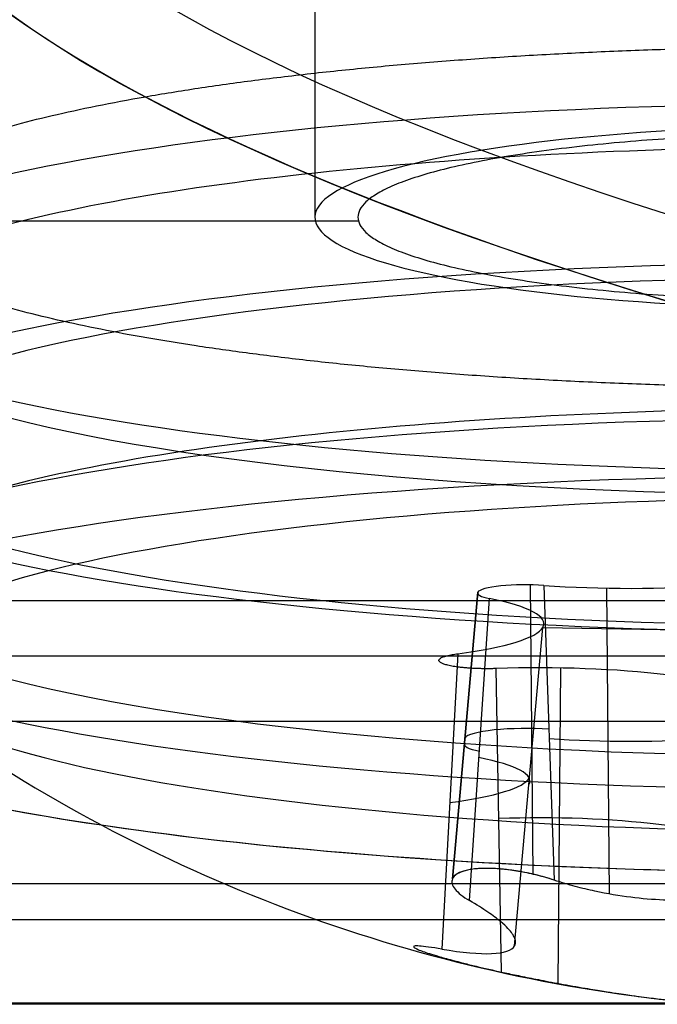
# Model space of a CAD drawing. Units: millimetres. Extents: x -221 to 221, y -128 to 117.
# Drawn here: x 102 to 105, y -112 to -108 of the extents above; entities that cross this region are included whole.
import ezdxf

# ---------------------------------------------------------------- set-up
doc = ezdxf.new("R2010")
doc.units = ezdxf.units.MM
doc.header["$MEASUREMENT"] = 0
doc.layers.add('Default', color=7, linetype='Continuous', true_color=0x000000)

msp = doc.modelspace()

# ---------------------------------------------------------------- linework, layer by layer
at = {"layer": 'Default'}
for p, q in [((103.0000000000005, -93.63992027174984, -49.00489599564256), (103.0000000000004, -108.6089981175354, -51.64434829617998)), ((103.2072050183511, -108.6279083935072, -51.53710279185736), (100.8392631424164, -108.6279083935072, -51.53710279185736)), ((104.0220425943811, -110.3521344127696, -53.2760720821898), (104.0343183638797, -111.7242817568044, -53.64310860966158)), ((104.0875560856428, -110.3550200934188, -53.25970657398657), (104.1363160366127, -111.7526343786651, -53.62406738450851)), ((104.398244681816, -111.8185862695934, -53.57331946926872), (104.3852683608595, -110.3681334619035, -53.18533696570552)), ((103.6527284354591, -111.747143601153, -53.32726399034), (103.7731032839065, -110.3875277148227, -53.07534669171957)), ((103.7731032839065, -110.3875277148227, -53.07534669171958), (103.6527284354591, -111.747143601153, -53.32726399034)), ((103.7343307757279, -111.8498101928887, -53.0729559559955), (103.8288177312824, -110.4175674370715, -52.90498296106393)), ((103.9482988194299, -112.0642149870544, -52.41060778641859), (104.0820003135451, -110.5540766336553, -52.13080083626724)), ((104.0820003135451, -110.5540766336553, -52.13080083626723), (106.9179996864559, -110.6031506134643, -51.85248846676034)), ((103.6786631027999, -110.6792254472384, -51.42104664504681), (103.6024696624756, -112.0795900995135, -51.7698093490407)), ((103.8861162887291, -112.1886300508407, -51.15141305546683), (103.8612326356609, -110.7494091587104, -51.02301503814228)), ((104.1550166005566, -112.2424331968599, -51.16956417962541), (104.1679929216385, -110.7467555507414, -51.03806439677348)), ((91.95741867734114, -111.7692381909241, -42.21592268498066), (169.9662362972828, -111.7692381909241, -42.21592268498066)), ((169.9000000000001, -111.9411119636604, -42.61227495972589), (92.38028259854488, -111.9411119636604, -42.61227495972584)), ((92.38028259854475, -112.333831872958, -43.18906140086975), (169.9000000000001, -112.3338318729578, -43.18906140086976)), ((169.9000000000001, -112.3414279964517, -43.1022373120363), (92.38028259854528, -112.3414279964518, -43.10223731203627))]:
    msp.add_line(p, q, dxfattribs=at)
at = {"layer": 'Default', "extrusion": (-8.823462130651385e-16, 0.9848077530122084, 0.1736481776669292)}
msp.add_arc((-130.5, -56.99999999999986, -114.4770025701568), 28.8819938917888, 270.0000000000001, 90.00000000000006, dxfattribs=at)
at = {"layer": 'Default', "extrusion": (-4.68580406855211e-14, 0.9848077530122104, 0.1736481776669177)}
msp.add_arc((-130.5000000000408, -56.99999999998958, -117.8329552669625), 29.42620243727601, 319.810319305269, 40.1896806947195, dxfattribs=at)
at = {"layer": 'Default', "extrusion": (7.701136119564252e-15, 0.9848077530122081, 0.17364817766693)}
msp.add_arc((-130.5000000000013, -56.99999999999996, -118.1269303614642), 29.77168935442809, 319.8103193052567, 40.18968069474363, dxfattribs=at)
at = {"layer": 'Default', "extrusion": (0, 0.9848077530122076, 0.173648177666934)}
msp.add_arc((-130.5000000000001, -56.9999999999993, -118.1269303614651), 29.77168935442781, 334.11512090847, 40.18968069474399, dxfattribs=at)
at = {"layer": 'Default', "extrusion": (-3.215266965039634e-17, 0.9848077530122086, 0.1736481776669275)}
msp.add_arc((-105.5000000000001, -32.00000000000005, -116.2647155376191), 5.011795718274199, 273.1896851042215, 90.00000000000017, dxfattribs=at)
at = {"layer": 'Default', "extrusion": (-2.053912605889424e-15, 0.9848077530122133, 0.1736481776669001)}
msp.add_arc((-105.5000000000003, -32.00000000000328, -115.9269303614643), 2.500000000000075, 264.3092932497439, 84.30929385345283, dxfattribs=at)
at = {"layer": 'Default', "extrusion": (1.110223024625151e-16, 0.9848077530122089, 0.1736481776669254)}
msp.add_arc((-105.5000000000005, -32.00000000000031, -116.4269303614649), 4.749999999999997, 264.3092935515982, 84.30929355159918, dxfattribs=at)
at = {"layer": 'Default', "extrusion": (0, 0.9848077530122086, 0.1736481776669276)}
msp.add_arc((-105.5000000000001, -32.00000000000004, -117.0360269038001), 5.038730504698985, 273.1896851042216, 90.00000000000017, dxfattribs=at)
at = {"layer": 'Default', "extrusion": (0, 0.9848077530122086, 0.1736481776669271)}
for centre, radius, start, end in [((-105.5000000000005, -32.00000000000013, -117.0561939128126), 4.750000000000015, 264.3092935515987, 84.30929355159867), ((-105.5000000000001, -32.00000000000013, -118.126930361465), 5.414816764064322, 339.1907958016184, 90)]:
    msp.add_arc(centre, radius, start, end, dxfattribs=at)
at = {"layer": 'Default', "extrusion": (-1.792225955209297e-14, 0.9848077530122092, 0.1736481776669237)}
msp.add_arc((-105.4999999999985, -32.00000000000019, -117.6854574641621), 4.749999999999991, 264.3092935515982, 84.30929355159883, dxfattribs=at)
at = {"layer": 'Default', "extrusion": (-1.275051455289637e-16, 0.9848077530122031, 0.173648177666958)}
msp.add_arc((-105.5000000000002, -31.99999999999641, -117.7891451853117), 5.065029974607636, 273.1896851042226, 89.99999999999902, dxfattribs=at)
at = {"layer": 'Default', "extrusion": (-1.282457606423049e-16, 0.9848077530122086, 0.1736481776669272)}
msp.add_arc((-105.5000000000001, -32.0000000000001, -118.126930361465), 5.414816764064324, 273.1896851042219, 89.99999999999972, dxfattribs=at)
at = {"layer": 'Default', "extrusion": (-1.067761589599606e-14, 0.9848077530122095, 0.1736481776669229)}
msp.add_arc((-105.5000000179055, -31.99999999821607, -118.0822892113282), 4.554178507525523, 264.3092936270631, 84.30929362706152, dxfattribs=at)
at = {"layer": 'Default', "extrusion": (-1.442817878325544e-14, 0.9848077530122127, 0.1736481776669045)}
msp.add_arc((-104.4877816426524, -34.24084597328395, -117.9269303614657), 1.033834109973672, 67.22412172539389, 161.394465377803, dxfattribs=at)
at = {"layer": 'Default', "extrusion": (1.314036927622447e-13, 0.9848077530122077, 0.1736481776669327)}
msp.add_arc((-103.9994838907408, -33.07786118732671, -117.9269303614515), 0.2275018115413406, 247.2241217253952, 354.309293551601, dxfattribs=at)
at = {"layer": 'Default', "extrusion": (2.539711185524587e-13, 0.9848077530122047, 0.1736481776669493)}
msp.add_arc((-103.9994838907547, -33.077861187327, -117.9269303614393), 0.2275018115414528, 354.3092935516142, 41.39446537779943, dxfattribs=at)
at = {"layer": 'Default', "extrusion": (-6.272409711705664e-14, 0.9848077530122058, 0.1736481776669437)}
msp.add_arc((-103.0532612824904, -32.24381617499863, -117.926930361472), 1.033834109973695, 174.3092935515985, 221.3944653778024, dxfattribs=at)
at = {"layer": 'Default', "extrusion": (4.614911773132484e-14, 0.984807753012206, 0.1736481776669415)}
msp.add_arc((-103.0532612825027, -32.24381617500083, -117.9269303614606), 1.033834109973609, 127.2241217253932, 174.309293551601, dxfattribs=at)
at = {"layer": 'Default', "extrusion": (-3.497550711118625e-15, 0.984807753012206, 0.1736481776669422)}
msp.add_arc((-104.0654796398436, -30.0029702017185, -117.9269303614658), 1.033834109973684, 187.224121725393, 281.394465377803, dxfattribs=at)
at = {"layer": 'Default'}
msp.add_arc((105.5000000000005, -104.8804869996973, -50.98691118823359), 7.486029411764709, 233.6979182985808, 263.2703566769148, dxfattribs=at)
at = {"layer": 'Default', "extrusion": (0, 0.9848077530122084, 0.1736481776669287)}
msp.add_arc((-104.487781642654, -34.24084597328131, -118.674863196912), 0.9683984657932603, 67.22412172539443, 161.3944653778035, dxfattribs=at)
at = {"layer": 'Default', "extrusion": (0, 0.9848077530122088, 0.1736481776669261)}
msp.add_arc((-103.9994838907261, -33.0778611873251, -118.6299110273767), 0.2890046504865322, 247.224121725396, 354.309293551601, dxfattribs=at)
at = {"layer": 'Default', "extrusion": (0, 0.9848077530122088, 0.1736481776669268)}
msp.add_arc((-103.9994838907261, -33.07786118732501, -118.6540447364412), 0.2911160764385188, 354.3092935516006, 41.39446537780353, dxfattribs=at)
at = {"layer": 'Default', "extrusion": (0, 0.9848077530122088, 0.1736481776669265)}
msp.add_arc((-103.0532612824975, -32.24381617500184, -118.6851124429727), 0.9675017729532491, 174.3092935515981, 221.3944653778038, dxfattribs=at)
at = {"layer": 'Default', "extrusion": (0, 0.9848077530122086, 0.1736481776669275)}
msp.add_arc((-103.0532612824975, -32.24381617500173, -118.6524982108999), 0.9703551485292388, 127.2241217253939, 174.3092935515976, dxfattribs=at)
at = {"layer": 'Default', "extrusion": (0, 0.9848077530122087, 0.1736481776669262)}
msp.add_arc((-104.065479639844, -30.00297020172049, -118.6383859364756), 0.9715898125579241, 187.2241217253933, 281.3944653778034, dxfattribs=at)
at = {"layer": 'Default'}
for points, weights, knots in [([(110.1547865328637, -108.6540428651247, -51.38888683810728), (109.9866329429048, -109.1780053432984, -48.41734796147878), (107.1635077685216, -109.3652567479646, -47.35539247449743), (104.3403817920067, -109.5525082058344, -46.29343668578375), (102.203461872481, -109.1814359559886, -48.39789199009876), (100.0665419529554, -108.8103637061429, -50.50234729441377), (101.1448801214614, -108.3201330249969, -53.28258364381588), (102.2232182899674, -107.8299023438509, -56.06281999321802), (105.240597637162, -107.8007029186751, -56.22841816236082)], [0.9999999232869594, 0.8391210935279103, 1, 0.8391210551713809, 1, 0.8391210551713809, 1, 0.8391210551713809, 1], [0, 0, 0, 5.362530716007944, 5.362530716007944, 10.72506271054314, 10.72506271054314, 16.08759470507835, 16.08759470507835, 21.45012669961355, 21.45012669961355, 21.45012669961355]), ([(105.5000000000005, -108.2104096134041, -53.90485603316863), (103.2046202874886, -108.2104096134041, -53.90485603316863), (103.2046202874886, -108.6089981175354, -51.64434829617993), (103.2046202874886, -109.0075866216667, -49.38384055919123), (105.5000000000005, -109.0075866216667, -49.38384055919123)], [1, 0.7071067811865476, 1, 0.7071067811865476, 1], [0, 0, 0, 3.605574021013295, 3.605574021013295, 7.211148042026591, 7.211148042026591, 7.211148042026591]), ([(103.8612326356609, -110.7494091587104, -51.02301503814228), (103.6835654574612, -110.755626827501, -50.98775288616955), (103.6089560671293, -110.7269453501368, -51.15041362730538), (103.5343466767974, -110.6982638727725, -51.3130743684412), (103.6786631027999, -110.6792254472384, -51.42104664504681)], [1, 0.7821452477551981, 1, 0.7821452477551981, 1], [-0.6121573484983707, -0.6121573484983707, -0.6121573484983707, -0.3060786742491853, -0.3060786742491853, 0, 0, 0])]:
    msp.add_rational_spline(points, weights, degree=2, knots=knots, dxfattribs=at)
for points in [[(93.55170320644015, -110.427076699479, -45.36465162596749), (127.0279073010882, -110.427076699479, -45.36465162596749), (160.5041113957363, -110.427076699479, -45.36465162596749)], [(107.3856302779766, -110.6912167148944, -3.056924048195823), (102.160017138962, -110.6912167148944, -3.056924048195823), (96.93440399994732, -110.6912167148944, -3.056924048195823)], [(91.7478094809588, -110.9989592829293, -42.12134432748977), (130.8367148746486, -110.9989592829293, -42.12134432748977), (169.9256202683384, -110.9989592829293, -42.12134432748976)]]:
    msp.add_open_spline(points, degree=2, dxfattribs=at)
for points, knots in [([(105.3482144869992, -111.6575741918249, -54.16318049390486), (105.3300446638456, -111.6793310446333, -54.11589042115438), (105.3095920965126, -111.6973969745863, -54.07497792008194), (105.2669341901669, -111.7287266530426, -54.00186838451468), (105.2446695404998, -111.7419888017217, -53.96964859731527), (105.1995213529115, -111.7651101078144, -53.91159890417644), (105.1766917647852, -111.7749490617625, -53.8858171166986), (105.1306953400185, -111.7922011701582, -53.83886003354453), (105.1076143325292, -111.7995531543895, -53.81783755128743), (105.0380938660415, -111.8188716985262, -53.75997775518009), (104.9916165306283, -111.8280582982779, -53.7285159746524), (104.8980218397185, -111.841436636509, -53.67510270693396), (104.8513698882002, -111.8455740700872, -53.65340765840918), (104.754960667979, -111.8495861384597, -53.61745990288895), (104.7056682417281, -111.8495051866389, -53.60323001087436), (104.6041890035089, -111.8450757157781, -53.58217195238436), (104.5519700998498, -111.8406878545082, -53.57541118668405), (104.4449304076572, -111.8271453359274, -53.57039404927598), (104.388746447155, -111.8178191236243, -53.57205873452661), (104.2988795019101, -111.7983731207429, -53.58339958476038), (104.2680334398429, -111.7909839853843, -53.58865623705038), (104.2039968888188, -111.7737980653832, -53.60309657560156), (104.1709275359654, -111.7640529696431, -53.61220950006117), (104.1363160366127, -111.7526343786651, -53.62406738450851)], [1.16875546250302e-05, 1.16875546250302e-05, 1.16875546250302e-05, 1.16875546250302e-05, 0.000105791706301207, 0.000105791706301207, 0.0001998958804135672, 0.0001998958804135672, 0.0002939341934968762, 0.0002939341934968762, 0.0003879725065801853, 0.0003879725065801853, 0.0005760144929076622, 0.0005760144929076622, 0.0007632191440012185, 0.0007632191440012185, 0.0009452218088951617, 0.0009452218088951617, 0.001128928645820659, 0.001128928645820659, 0.00131673417856341, 0.00131673417856341, 0.001410697976967176, 0.001410697976967176, 0.001504661775370942, 0.001504661775370942, 0.001504661775370942, 0.001504661775370942]), ([(104.1363160366127, -111.7526343786651, -53.62406738450851), (104.0846688768964, -111.7355955966705, -53.64176167869974), (104.0293923268248, -111.7218571400077, -53.64723216758446), (103.9214081463096, -111.7027280087493, -53.63442121737313), (103.8686018284917, -111.6973249234737, -53.61613229834732), (103.7752541577904, -111.6963405769249, -53.55851520350889), (103.7355389534459, -111.7008007306603, -53.51987229354093), (103.6772502595739, -111.718143141364, -53.43024171925344), (103.6587155818697, -111.7310194274795, -53.37929847299156), (103.6527284354591, -111.747143601153, -53.32726399034)], [1.557116417289945e-05, 1.557116417289945e-05, 1.557116417289945e-05, 1.557116417289945e-05, 0.0001804409184751276, 0.0001804409184751276, 0.0003452257068274249, 0.0003452257068274249, 0.0005084345859433874, 0.0005084345859433874, 0.0006716920990552891, 0.0006716920990552891, 0.0006716920990552891, 0.0006716920990552891]), ([(104.1363160366127, -111.7526343786651, -53.62406738450851), (104.1060530263871, -111.7426503865817, -53.63443547849442), (104.0771062887653, -111.7346470728176, -53.63971085803603), (104.0207138018905, -111.7210099708911, -53.64406005913306), (103.9935495043901, -111.7155043850319, -53.64294256836743), (103.9410657969084, -111.7065716620137, -53.63561853002197), (103.9158803143231, -111.7031959108392, -53.62935398771324), (103.867692893476, -111.6984596356732, -53.61219570095941), (103.8448315608099, -111.6971251666562, -53.60132030795171), (103.8017529031764, -111.696573055182, -53.57499953923502), (103.7817708519121, -111.6973982632763, -53.55959403649619), (103.7448664039799, -111.7011352274059, -53.5245382899307), (103.7280630942788, -111.7040210997819, -53.50503800300378), (103.6982152335001, -111.7119933492635, -53.46187251039169), (103.6851977962096, -111.7170214632827, -53.43838932716496), (103.6642964567928, -111.7297936644686, -53.38662937764237), (103.6563515446494, -111.7373860803228, -53.35875258100825), (103.6527284354591, -111.747143601153, -53.32726399034)], [1.557116417289945e-05, 1.557116417289945e-05, 1.557116417289945e-05, 1.557116417289945e-05, 9.760497033621646e-05, 9.760497033621646e-05, 0.0001796091157931642, 0.0001796091157931642, 0.0002616020924511224, 0.0002616020924511224, 0.0003436021808420644, 0.0003436021808420644, 0.0004256102245395225, 0.0004256102245395225, 0.0005076103786995054, 0.0005076103786995054, 0.0005896237457668057, 0.0005896237457668057, 0.0006716920990552891, 0.0006716920990552891, 0.0006716920990552891, 0.0006716920990552891]), ([(103.6527284354591, -111.747143601153, -53.32726399034), (103.6474621672191, -111.7613263705228, -53.28149463693554), (103.6519027858664, -111.7779122844739, -53.23502914072587), (103.679738783449, -111.8130669322957, -53.1479090827961), (103.7031354728796, -111.8316296103729, -53.10729163772157), (103.7343307757279, -111.8498101928887, -53.0729559559955)], [0.0006716920990552891, 0.0006716920990552891, 0.0006716920990552891, 0.0006716920990552891, 0.0008178551845391153, 0.0008178551845391153, 0.0009640420402268884, 0.0009640420402268884, 0.0009640420402268884, 0.0009640420402268884]), ([(103.9482988194299, -112.0642149870544, -52.41060778641859), (103.9518876255406, -112.0579611680727, -52.44607495631291), (103.9536156611717, -112.0505458124312, -52.4840502440388), (103.9517917793377, -112.036666305277, -52.54679729807119), (103.950410445483, -112.031571211495, -52.56867652844647), (103.9455659022852, -112.0200800729482, -52.61514979139246), (103.9421511485681, -112.0137514456155, -52.63949828311505), (103.9321307047391, -111.9992226417052, -52.69184177410942), (103.9256774135798, -111.9911175332063, -52.7195844897133), (103.90763633045, -111.9721372260664, -52.77983922401253), (103.8962657005148, -111.9613955552542, -52.81203029396428), (103.8651395205515, -111.935677057762, -52.88264752983085), (103.8455125006923, -111.9208415917127, -52.92058027326094), (103.7963548347577, -111.8873338689723, -52.99806425095749), (103.7676044754719, -111.8692020624514, -53.03633264864003), (103.7343307757279, -111.8498101928887, -53.0729559559955)], [-0.0007933652508114233, -0.0007933652508114233, -0.0007933652508114233, -0.0007933652508114233, -0.0006071346941290923, -0.0006071346941290923, -0.0005140148556010665, -0.0005140148556010665, -0.000420832142265546, -0.000420832142265546, -0.0003276026939211108, -0.0003276026939211108, -0.0002343312950265836, -0.0002343312950265836, -0.0001409923843040851, -0.0001409923843040851, -4.669507770856795e-05, -4.669507770856795e-05, -4.669507770856795e-05, -4.669507770856795e-05]), ([(103.6024696624756, -112.0795900995135, -51.7698093490407), (103.5550819870715, -112.0714132276677, -51.73014466491352), (103.5186762509613, -112.0665481973512, -51.67898074678872), (103.4846340398331, -112.0643184653313, -51.59715717101744), (103.4767970895613, -112.0644409383837, -51.56909407011879), (103.4680038061495, -112.0664112175705, -51.51130299196704), (103.4671491952539, -112.0682893687068, -51.4814659008463), (103.4729717194444, -112.0738415534702, -51.420932154496), (103.4796222640424, -112.0775054613899, -51.39031524265277), (103.5030320589239, -112.0872068800136, -51.32902769114551), (103.5198530958872, -112.093272027528, -51.29828948450221), (103.5566344662321, -112.1049938176313, -51.25310730394543), (103.5708408607442, -112.1093450343238, -51.23816057068569), (103.5965844130713, -112.1168666076214, -51.21623403749921), (103.6059676877901, -112.1195569087046, -51.20897699133119), (103.6268312443789, -112.1254074185098, -51.19468920953228), (103.6383160851557, -112.1285700186743, -51.18765008760036), (103.6684399270241, -112.1366637527226, -51.17212650589474), (103.6875436432364, -112.1416572216921, -51.16430801825926), (103.7258205919874, -112.151381212996, -51.1525778428871), (103.7455460829129, -112.1562610108835, -51.14837058699831), (103.8054968868002, -112.1707071036318, -51.14086429554767), (103.8464639345494, -112.1800698215884, -51.14269029829629), (103.8861162887291, -112.1886300508407, -51.15141305546683)], [5.818123459505447e-05, 5.818123459505447e-05, 5.818123459505447e-05, 5.818123459505447e-05, 0.0002819402481841354, 0.0002819402481841354, 0.0003962289227099394, 0.0003962289227099394, 0.000511932283472919, 0.000511932283472919, 0.0006275073578529912, 0.0006275073578529912, 0.0007430996491653632, 0.0007430996491653632, 0.0008008921967740397, 0.0008008921967740397, 0.0008297884705783779, 0.0008297884705783779, 0.0008586847443827162, 0.0008586847443827162, 0.0008955763140205217, 0.0008955763140205217, 0.0009324678836583271, 0.0009324678836583271, 0.001006251005342667, 0.001006251005342667, 0.001006251005342667, 0.001006251005342667]), ([(103.6024696624756, -112.0795900995135, -51.7698093490407), (103.6995300390086, -112.0963381273566, -51.85105135649512), (103.7798381306091, -112.1034188499418, -51.94933621954078), (103.897932902756, -112.0982521443577, -52.16729051933684), (103.9357963687177, -112.0860016373137, -52.28704955289295), (103.9482988194299, -112.0642149870544, -52.41060778641859)], [-0.001538865748929465, -0.001538865748929465, -0.001538865748929465, -0.001538865748929465, -0.001165962865075717, -0.001165962865075717, -0.0007933652508114233, -0.0007933652508114233, -0.0007933652508114233, -0.0007933652508114233]), ([(103.8861162887291, -112.1886300508407, -51.15141305546683), (103.908270436409, -112.1934127322595, -51.15628654483316), (103.9314399745055, -112.198326401479, -51.16055217860315), (103.98163190715, -112.2087377224149, -51.167479560296), (104.0086055794138, -112.2142243026593, -51.17017691249688), (104.0677294032284, -112.2259296301661, -51.17297561905566), (104.1007805510869, -112.2323260544136, -51.17311984647942), (104.1739351862398, -112.2459875799802, -51.16851385515907), (104.2137473831535, -112.2531847917659, -51.16363320023309), (104.2937845433127, -112.2670646510953, -51.14773428657602), (104.3255167656737, -112.2723040070182, -51.13863611935851), (104.3771708530187, -112.2806488765743, -51.12199965873225), (104.3980493022204, -112.2839037387235, -51.1140484614104), (104.4347824345257, -112.2895219979894, -51.09894051719973), (104.4506287309113, -112.2918783008894, -51.0917476698615), (104.4791677377994, -112.2960450714397, -51.07797020602916), (104.4918987555704, -112.2978593503535, -51.07137945468288), (104.5262250990385, -112.3026665023914, -51.05268294509995), (104.5450761271014, -112.3051899370538, -51.04120694677104), (104.5786374706444, -112.3095566166728, -51.01942358661499), (104.5932674331007, -112.3113857823657, -51.0091169356898), (104.6331875593314, -112.3162335427333, -50.97945971525571), (104.6545772896608, -112.3186251456459, -50.96133256608844), (104.6924398019881, -112.3226340696759, -50.92702161382803), (104.7086675515095, -112.3242161474675, -50.9108575348662), (104.7379673275289, -112.3268898546558, -50.87974050502535), (104.7510894559159, -112.3279844830948, -50.86481887019645), (104.7870878259176, -112.3307465006977, -50.82123194824959), (104.8069235483149, -112.3319306261954, -50.79373412379527), (104.8421718591838, -112.333520390301, -50.73944435578474), (104.8575583844396, -112.3339190549433, -50.71268808421866), (104.8855588362941, -112.3340690564062, -50.65804113163058), (104.8982007675502, -112.3338240615217, -50.63019414099055), (104.9213824002841, -112.3325997223826, -50.57114636577266), (104.9319962291878, -112.3316349706769, -50.54004040206637), (104.951014225798, -112.328585029534, -50.47079268125678), (104.9595628038071, -112.3265461243709, -50.43292929602377), (104.9661536258635, -112.3233497706253, -50.38737955790839)], [3.971187770815758e-05, 3.971187770815758e-05, 3.971187770815758e-05, 3.971187770815758e-05, 6.364658277123174e-05, 6.364658277123174e-05, 8.758128783430591e-05, 8.758128783430591e-05, 0.0001115159928973801, 0.0001115159928973801, 0.0001354506979604543, 0.0001354506979604543, 0.0001593854030235284, 0.0001593854030235284, 0.0001833201080866026, 0.0001833201080866026, 0.0002072548131496768, 0.0002072548131496768, 0.0002311895182127509, 0.0002311895182127509, 0.0002776608504423335, 0.0002776608504423335, 0.0003241321826719161, 0.0003241321826719161, 0.0004170748471310813, 0.0004170748471310813, 0.0005100417468396587, 0.0005100417468396587, 0.0006030086465482361, 0.0006030086465482361, 0.0007889334789886232, 0.0007889334789886232, 0.0009748540966321856, 0.0009748540966321856, 0.001160773879043241, 0.001160773879043241, 0.001346695579909659, 0.001346695579909659, 0.001532623539641166, 0.001532623539641166, 0.001532623539641166, 0.001532623539641166])]:
    msp.add_open_spline(points, degree=3, knots=knots, dxfattribs=at)

doc.saveas('drawing.dxf')
